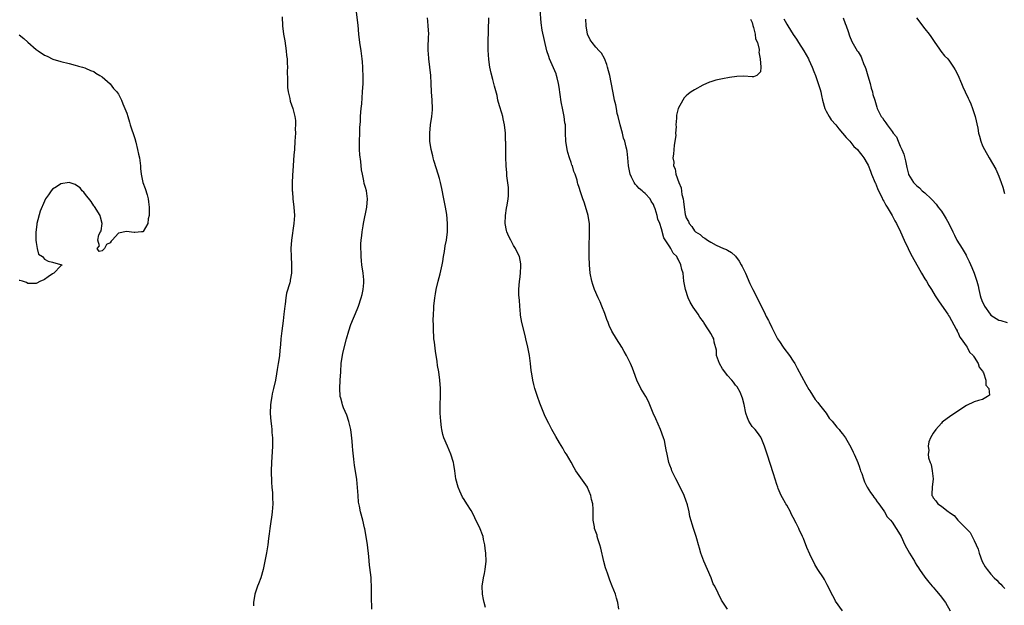
# Model space of a CAD drawing. Units: inches. Extents: x 2532000 to 2535000, y 1548000 to 1551000.
# Drawn here: x 2533007 to 2533246, y 1549978 to 1550121 of the extents above; entities that cross this region are included whole.
import ezdxf

# ---------------------------------------------------------------- set-up
doc = ezdxf.new("R2010")
doc.units = ezdxf.units.IN
doc.header["$MEASUREMENT"] = 0
doc.layers.add('LD25321548_10ft', color=82, linetype='Continuous')

msp = doc.modelspace()

# ---------------------------------------------------------------- linework, layer by layer
at = {"layer": 'LD25321548_10ft'}
for points, elevation in [([(2533092.6, 1549977.4), (2533092.48, 1549980.48), (2533092.52, 1549981.48), (2533092.48, 1549983), (2533092.39, 1549984.39), (2533092.38, 1549985), (2533092.32, 1549985.68), (2533092.04, 1549988.04), (2533091.85, 1549990.15), (2533091.49, 1549993), (2533091.22, 1549995), (2533090.91, 1549996.91), (2533090.83, 1549997.17), (2533090.37, 1549999), (2533089.81, 1550001), (2533089.59, 1550002.41), (2533089.37, 1550003.37), (2533089.23, 1550005), (2533089.09, 1550006.91), (2533088.9, 1550008.9), (2533088.34, 1550012.34), (2533088.25, 1550013), (2533088.2, 1550013.8), (2533087.96, 1550015.96), (2533087.9, 1550017), (2533087.8, 1550018.2), (2533087.63, 1550019.63), (2533087.43, 1550021), (2533086.95, 1550022.95), (2533086.48, 1550024.48), (2533085.71, 1550026.29), (2533085.45, 1550027), (2533085.37, 1550027.37), (2533085, 1550028.61), (2533084.91, 1550029), (2533084.9, 1550029.1), (2533084.8, 1550031), (2533084.89, 1550033), (2533085, 1550035), (2533085.16, 1550037.16), (2533085.45, 1550039), (2533085.56, 1550039.56), (2533086.44, 1550043), (2533087.01, 1550045), (2533087.49, 1550046.51), (2533089, 1550050.16), (2533089.32, 1550051), (2533089.98, 1550053), (2533090.21, 1550053.79), (2533090.49, 1550055), (2533090.61, 1550056.61), (2533090.66, 1550057), (2533090.64, 1550057.36), (2533090.48, 1550059), (2533090.16, 1550061), (2533090.03, 1550061.97), (2533089.95, 1550063), (2533089.97, 1550063.97), (2533089.92, 1550065), (2533089.94, 1550066.06), (2533090.02, 1550067), (2533090.15, 1550068.15), (2533090.22, 1550069), (2533090.46, 1550070.46), (2533090.53, 1550071), (2533091.37, 1550075), (2533091.55, 1550077), (2533091.24, 1550079), (2533091, 1550079.74), (2533090.72, 1550080.72), (2533090.62, 1550081.38), (2533090.27, 1550083), (2533090.09, 1550084.09), (2533089.89, 1550086.11), (2533089.68, 1550087.68), (2533089.59, 1550089), (2533089.57, 1550089.57), (2533089.58, 1550091), (2533089.67, 1550093), (2533089.67, 1550094.33), (2533089.83, 1550095.83), (2533089.84, 1550097), (2533089.9, 1550098.1), (2533090.02, 1550099), (2533090.13, 1550100.13), (2533090.33, 1550103), (2533090.44, 1550105), (2533090.46, 1550105.54), (2533090.48, 1550107), (2533090.41, 1550108.41), (2533090.41, 1550109), (2533090.28, 1550110.27), (2533090.22, 1550111), (2533089.96, 1550113), (2533089.67, 1550115), (2533089.43, 1550117), (2533089.22, 1550119.22), (2533088.78, 1550123)], 7470), ([(2533179, 1549977.39), (2533177.54, 1549979.54), (2533175.92, 1549983), (2533175.56, 1549983.56), (2533175.01, 1549985), (2533174.18, 1549987), (2533173.25, 1549989), (2533172.53, 1549991), (2533172.23, 1549992.23), (2533171.98, 1549993), (2533171.56, 1549994.44), (2533171.42, 1549995), (2533170.76, 1549997), (2533169.89, 1549999.89), (2533169.69, 1550001), (2533169.3, 1550002.7), (2533169.22, 1550003), (2533169, 1550003.62), (2533168.49, 1550005), (2533167.34, 1550007.34), (2533166.43, 1550009), (2533165.5, 1550011), (2533165.39, 1550011.39), (2533165, 1550012.35), (2533164.77, 1550013), (2533164.33, 1550015), (2533164.1, 1550016.1), (2533163.98, 1550017), (2533163.67, 1550018.33), (2533163.48, 1550019), (2533162.75, 1550021), (2533161.61, 1550023.61), (2533160.99, 1550024.99), (2533160.17, 1550027), (2533159.79, 1550027.79), (2533159.17, 1550029), (2533157.97, 1550031), (2533156.98, 1550032.98), (2533156.26, 1550035), (2533155.91, 1550035.91), (2533155.48, 1550037), (2533154.47, 1550039), (2533153.94, 1550039.94), (2533153.33, 1550041), (2533152.06, 1550043), (2533150.92, 1550044.92), (2533150.27, 1550046.27), (2533150.01, 1550047), (2533149.71, 1550047.71), (2533149.18, 1550049.18), (2533148.47, 1550051), (2533148.05, 1550052.05), (2533147.58, 1550053), (2533146.68, 1550055), (2533146.26, 1550056.26), (2533146.05, 1550057), (2533145.67, 1550059), (2533145.46, 1550061), (2533145.37, 1550063), (2533145.38, 1550063.38), (2533145.37, 1550065), (2533145.5, 1550069), (2533145.45, 1550070.55), (2533145.46, 1550071), (2533145.41, 1550071.41), (2533145.15, 1550073), (2533145, 1550073.55), (2533144.2, 1550076.2), (2533143.85, 1550077), (2533143.29, 1550078.71), (2533143, 1550079.79), (2533142.67, 1550080.67), (2533142.58, 1550081), (2533142.48, 1550081.52), (2533141.99, 1550083), (2533141.66, 1550083.66), (2533141.34, 1550085), (2533141.22, 1550085.22), (2533141, 1550085.83), (2533140.65, 1550087), (2533140.24, 1550088.24), (2533140.07, 1550089), (2533139.74, 1550091), (2533139.67, 1550093), (2533139.65, 1550094.35), (2533139.62, 1550095), (2533139.51, 1550095.51), (2533139.35, 1550097), (2533139, 1550098.62), (2533138.6, 1550100.6), (2533138.11, 1550104.11), (2533137.95, 1550105), (2533137.58, 1550106.42), (2533137.46, 1550107), (2533137.34, 1550107.35), (2533136.41, 1550109.59), (2533135.79, 1550111), (2533135.59, 1550111.59), (2533135.14, 1550113), (2533134, 1550118), (2533133.73, 1550119.73), (2533133.47, 1550123)], 7500), ([(2533070.78, 1550121.22), (2533070.87, 1550119), (2533071.12, 1550117), (2533071.4, 1550115.4), (2533071.77, 1550113), (2533071.87, 1550111.87), (2533071.97, 1550111), (2533072.03, 1550109.97), (2533072.05, 1550109), (2533072.02, 1550108.02), (2533072.08, 1550105.92), (2533072.06, 1550105), (2533072.09, 1550104.09), (2533072.24, 1550103), (2533072.63, 1550101.37), (2533072.73, 1550100.73), (2533073.36, 1550099), (2533073.87, 1550097), (2533074.01, 1550096.01), (2533074.05, 1550095), (2533073.96, 1550094.04), (2533073.99, 1550093), (2533073.97, 1550091.97), (2533073.88, 1550091), (2533073.75, 1550089), (2533073.62, 1550087.62), (2533073.56, 1550086.44), (2533073.44, 1550085), (2533073.31, 1550082.69), (2533073.25, 1550081), (2533073.24, 1550079), (2533073.26, 1550078.74), (2533073.39, 1550077), (2533073.62, 1550075), (2533073.74, 1550073), (2533073.63, 1550071), (2533073.06, 1550067), (2533072.9, 1550065), (2533072.93, 1550063), (2533073.08, 1550061), (2533073.08, 1550059), (2533072.75, 1550057.25), (2533072.72, 1550057), (2533072.65, 1550056.65), (2533071.87, 1550054.13), (2533071.66, 1550053), (2533071.47, 1550051.47), (2533071.4, 1550051), (2533071.2, 1550049), (2533071, 1550047.41), (2533070.66, 1550045), (2533070.44, 1550043), (2533070.34, 1550041.66), (2533070.19, 1550040.19), (2533070.1, 1550039), (2533069.95, 1550037.95), (2533069.84, 1550037), (2533069.59, 1550035.59), (2533069.44, 1550034.56), (2533069.12, 1550033), (2533068.69, 1550031), (2533068.36, 1550029.64), (2533068.25, 1550029), (2533068.14, 1550028.14), (2533067.95, 1550027), (2533067.89, 1550025), (2533067.95, 1550023.95), (2533068.04, 1550023), (2533068.2, 1550021.8), (2533068.26, 1550021), (2533068.29, 1550020.29), (2533068.42, 1550019), (2533068.43, 1550017.57), (2533068.42, 1550017), (2533068.16, 1550013), (2533068.12, 1550011), (2533068.15, 1550008.15), (2533068.24, 1550007), (2533068.4, 1550005.6), (2533068.42, 1550005), (2533068.42, 1550004.42), (2533068.51, 1550003), (2533068.36, 1550001), (2533068.26, 1550000.26), (2533067.91, 1549998.09), (2533067.79, 1549997), (2533067.65, 1549995.65), (2533067.49, 1549994.51), (2533067.31, 1549993), (2533067, 1549991.04), (2533066.17, 1549987), (2533065.58, 1549985), (2533065, 1549983.54), (2533064.81, 1549983), (2533064.16, 1549981), (2533063.82, 1549979), (2533063.79, 1549978.21)], 7460), ([(2533120.18, 1549977.82), (2533119.86, 1549979), (2533119.7, 1549979.7), (2533119.46, 1549981), (2533119.38, 1549983), (2533119.68, 1549985), (2533119.94, 1549986.06), (2533120.15, 1549987), (2533120.4, 1549989), (2533120.3, 1549991), (2533120.15, 1549992.15), (2533120.02, 1549993), (2533119.73, 1549994.27), (2533119.6, 1549995), (2533119.46, 1549995.46), (2533118.92, 1549996.92), (2533117.6, 1549999.6), (2533117, 1550000.78), (2533116.69, 1550001.31), (2533115.66, 1550003), (2533115, 1550004), (2533114.62, 1550004.62), (2533113.99, 1550006.01), (2533113.52, 1550007), (2533112.97, 1550009), (2533112.72, 1550011), (2533112.51, 1550012.51), (2533112.42, 1550013), (2533111.8, 1550015), (2533110.93, 1550016.93), (2533110.07, 1550019), (2533109.82, 1550019.82), (2533109.57, 1550021), (2533109.5, 1550021.5), (2533109.32, 1550023), (2533109.21, 1550025), (2533109.19, 1550026.81), (2533109.24, 1550029.24), (2533109.25, 1550031), (2533109.12, 1550033), (2533108.84, 1550035), (2533108.57, 1550036.57), (2533108.44, 1550037.56), (2533108.02, 1550040.02), (2533107.8, 1550042.2), (2533107.68, 1550043), (2533107.61, 1550043.61), (2533107.55, 1550045), (2533107.56, 1550046.44), (2533107.51, 1550047.51), (2533107.56, 1550049), (2533107.65, 1550050.35), (2533107.67, 1550051), (2533107.87, 1550053), (2533108.02, 1550053.98), (2533108.21, 1550055), (2533108.7, 1550057), (2533109.19, 1550058.81), (2533109.67, 1550061), (2533109.84, 1550061.84), (2533110.02, 1550063), (2533110.26, 1550064.26), (2533110.42, 1550065.58), (2533110.69, 1550067), (2533110.93, 1550069), (2533110.96, 1550071), (2533110.77, 1550073.23), (2533110.48, 1550075), (2533110.22, 1550076.23), (2533110.09, 1550077), (2533109.57, 1550079.57), (2533109.24, 1550081), (2533109, 1550081.93), (2533108.3, 1550084.3), (2533107.68, 1550086.32), (2533107.51, 1550087), (2533107.43, 1550087.43), (2533106.98, 1550088.98), (2533106.69, 1550091), (2533106.64, 1550092.64), (2533106.66, 1550093), (2533106.86, 1550095), (2533107.18, 1550097), (2533107.33, 1550098.67), (2533107.34, 1550099), (2533107.24, 1550101), (2533107.04, 1550103), (2533106.97, 1550105), (2533106.92, 1550107), (2533106.7, 1550109), (2533106.41, 1550111), (2533106.34, 1550112.34), (2533106.26, 1550113), (2533106.27, 1550113.73), (2533106.37, 1550116.37), (2533106.41, 1550117), (2533106.3, 1550119), (2533106.19, 1550120.19), (2533106.07, 1550121)], 7480), ([(2533152.62, 1549977.38), (2533152.35, 1549979), (2533152.07, 1549980.07), (2533151.76, 1549981), (2533150.98, 1549983), (2533150.4, 1549984.4), (2533149.84, 1549986.16), (2533149.4, 1549987.4), (2533148.98, 1549988.98), (2533148.2, 1549992.2), (2533147.99, 1549993), (2533147.52, 1549994.48), (2533147.38, 1549995), (2533147.32, 1549995.32), (2533146.73, 1549997), (2533146.66, 1549997.34), (2533146.37, 1549999), (2533146.35, 1550000.35), (2533146.37, 1550001.63), (2533146.26, 1550003), (2533146, 1550004), (2533145.79, 1550005), (2533145, 1550006.91), (2533144.95, 1550007), (2533144.15, 1550008.15), (2533143, 1550009.88), (2533142.18, 1550011), (2533141.71, 1550011.71), (2533141, 1550013.08), (2533139.85, 1550015), (2533139.49, 1550015.49), (2533139, 1550016.44), (2533138.21, 1550017.79), (2533137.3, 1550019.3), (2533137, 1550019.84), (2533136.31, 1550021), (2533135.57, 1550022.43), (2533135.17, 1550023.17), (2533134.57, 1550024.57), (2533133.59, 1550027), (2533133.44, 1550027.44), (2533132.86, 1550029), (2533132.23, 1550031), (2533131.97, 1550031.97), (2533131.71, 1550033), (2533131.47, 1550034.53), (2533131.31, 1550035.31), (2533131.13, 1550037), (2533130.86, 1550039), (2533130.49, 1550041), (2533130.04, 1550043), (2533129.82, 1550043.82), (2533129.04, 1550047), (2533128.74, 1550048.74), (2533128.71, 1550049), (2533128.53, 1550051), (2533128.45, 1550052.45), (2533128.34, 1550053.66), (2533128.32, 1550055), (2533128.45, 1550057), (2533128.55, 1550057.45), (2533128.71, 1550059), (2533128.76, 1550060.76), (2533128.79, 1550061), (2533128.77, 1550061.23), (2533128.44, 1550063), (2533127.94, 1550063.94), (2533127.52, 1550065), (2533127, 1550065.72), (2533126.33, 1550067), (2533125.84, 1550067.84), (2533125.41, 1550069), (2533125.31, 1550069.31), (2533124.98, 1550071), (2533125.04, 1550073), (2533125.28, 1550074.72), (2533125.48, 1550075.48), (2533125.68, 1550077), (2533125.77, 1550077.77), (2533125.76, 1550079.76), (2533125.41, 1550082.59), (2533125.38, 1550083.38), (2533125.2, 1550085), (2533125.11, 1550087.11), (2533125.14, 1550090.86), (2533125.1, 1550091.1), (2533125.06, 1550093), (2533124.84, 1550095), (2533124.48, 1550096.48), (2533124.38, 1550097), (2533124.13, 1550097.87), (2533123.59, 1550099.59), (2533123.23, 1550101), (2533123, 1550102.14), (2533122.38, 1550104.38), (2533122.26, 1550105), (2533122.02, 1550105.98), (2533121.56, 1550107.56), (2533121.27, 1550109), (2533121, 1550110.86), (2533120.88, 1550113.12), (2533120.88, 1550115), (2533120.97, 1550121)], 7490), ([(2533207, 1549976.95), (2533205.3, 1549979.3), (2533205, 1549979.9), (2533204.6, 1549980.6), (2533203.28, 1549983.28), (2533202.58, 1549984.58), (2533202.32, 1549985), (2533201, 1549987.02), (2533200.25, 1549988.25), (2533199, 1549990.77), (2533198.33, 1549992.33), (2533197.46, 1549994.54), (2533197.26, 1549995), (2533197, 1549995.57), (2533196.51, 1549996.51), (2533196.33, 1549997), (2533195.71, 1549998.29), (2533195, 1549999.65), (2533194.52, 1550000.52), (2533194.3, 1550001), (2533193.4, 1550002.6), (2533193.19, 1550003), (2533193.13, 1550003.13), (2533192.42, 1550004.42), (2533192.07, 1550005), (2533191.34, 1550006.66), (2533191.21, 1550007), (2533191, 1550007.62), (2533190.21, 1550010.21), (2533188.67, 1550015), (2533188.23, 1550016.23), (2533187.99, 1550017), (2533187.19, 1550019), (2533187.12, 1550019.12), (2533186.3, 1550020.3), (2533185.75, 1550021), (2533185, 1550021.78), (2533184.22, 1550023), (2533183.84, 1550023.84), (2533183.5, 1550025), (2533183.09, 1550027.09), (2533182.66, 1550028.66), (2533182.07, 1550030.07), (2533181.34, 1550031.34), (2533181, 1550031.75), (2533180.49, 1550032.49), (2533180.1, 1550033), (2533179, 1550034.1), (2533178.33, 1550035), (2533177.78, 1550035.78), (2533177.07, 1550037), (2533176.38, 1550039), (2533176.31, 1550040.31), (2533175.79, 1550042.21), (2533175.67, 1550043), (2533175.43, 1550043.43), (2533175, 1550044.31), (2533174.73, 1550044.73), (2533174.58, 1550045), (2533173.91, 1550045.91), (2533173.27, 1550047), (2533173.16, 1550047.16), (2533172.33, 1550048.33), (2533171.89, 1550049), (2533170.68, 1550050.68), (2533169.94, 1550051.94), (2533169.44, 1550053), (2533168.8, 1550055), (2533168.44, 1550057), (2533168.21, 1550059), (2533167.9, 1550059.9), (2533167.71, 1550061), (2533167, 1550062.4), (2533166.76, 1550062.76), (2533166.69, 1550063), (2533165.83, 1550063.83), (2533165.28, 1550065), (2533165, 1550065.39), (2533163.57, 1550067.57), (2533163, 1550069.72), (2533162.57, 1550071), (2533162.12, 1550072.12), (2533161.9, 1550073), (2533161.41, 1550074.59), (2533161.19, 1550075.19), (2533161, 1550075.65), (2533160.49, 1550076.49), (2533160.21, 1550077), (2533159, 1550078.29), (2533158.61, 1550078.61), (2533158.28, 1550079), (2533157.56, 1550079.56), (2533157, 1550080.15), (2533156.56, 1550080.56), (2533156.3, 1550081), (2533155.69, 1550082.31), (2533155.32, 1550083), (2533154.95, 1550085.05), (2533154.79, 1550087), (2533154.61, 1550088.61), (2533154.53, 1550089), (2533154.41, 1550089.59), (2533154.07, 1550091), (2533153.77, 1550091.77), (2533153.47, 1550093), (2533152.91, 1550095), (2533152.41, 1550097), (2533152.24, 1550097.76), (2533152, 1550099), (2533151.85, 1550099.85), (2533151.59, 1550101), (2533151.22, 1550102.78), (2533150.74, 1550105.26), (2533150.38, 1550107), (2533150.09, 1550108.09), (2533149.89, 1550109), (2533149.66, 1550109.66), (2533149.12, 1550111.12), (2533148.36, 1550112.36), (2533147.86, 1550113), (2533147, 1550113.88), (2533146.1, 1550115), (2533145.66, 1550115.66), (2533145.03, 1550117), (2533144.67, 1550119), (2533144.62, 1550120.62)], 7510), ([(2533184.63, 1550120.63), (2533185, 1550119.83), (2533185.15, 1550119.15), (2533185.35, 1550118.65), (2533185.74, 1550117), (2533185.85, 1550115.85), (2533186.29, 1550115), (2533186.73, 1550113.27), (2533186.71, 1550113), (2533186.63, 1550112.63), (2533186.99, 1550111), (2533187.13, 1550109), (2533187, 1550107.86), (2533186.18, 1550107), (2533185.32, 1550106.68), (2533185, 1550106.67), (2533183, 1550106.78), (2533181.28, 1550106.72), (2533179.51, 1550106.49), (2533177.81, 1550106.19), (2533176.19, 1550105.81), (2533175, 1550105.44), (2533174.68, 1550105.32), (2533173, 1550104.61), (2533171, 1550103.53), (2533170.21, 1550103), (2533169.51, 1550102.49), (2533169, 1550102.04), (2533168.48, 1550101.52), (2533168.13, 1550101), (2533167.02, 1550098.98), (2533166.66, 1550097.34), (2533166.63, 1550097), (2533166.65, 1550096.65), (2533166.46, 1550095), (2533166.55, 1550094.54), (2533166.38, 1550093), (2533166.44, 1550092.44), (2533166.25, 1550091), (2533166.04, 1550089.96), (2533165.99, 1550089), (2533165.9, 1550087.9), (2533165.74, 1550087), (2533165.94, 1550085.94), (2533165.91, 1550085), (2533166.3, 1550084.3), (2533166.49, 1550083), (2533167.17, 1550081), (2533167.73, 1550079.73), (2533167.95, 1550078.05), (2533168.22, 1550077), (2533168.35, 1550076.35), (2533168.48, 1550075), (2533168.75, 1550073.25), (2533168.81, 1550073), (2533169, 1550072.41), (2533169.5, 1550071.5), (2533169.7, 1550071), (2533170.31, 1550070.31), (2533171, 1550069.26), (2533171.28, 1550069), (2533172.34, 1550068.34), (2533173, 1550067.69), (2533173.49, 1550067.49), (2533174.13, 1550067), (2533175, 1550066.47), (2533176.23, 1550065.77), (2533178.07, 1550065), (2533178.75, 1550064.75), (2533179, 1550064.53), (2533180.01, 1550064.01), (2533181, 1550063.07), (2533181.86, 1550061.86), (2533182.34, 1550061), (2533182.59, 1550060.59), (2533183, 1550059.78), (2533183.36, 1550059), (2533184.45, 1550056.45), (2533185.15, 1550055), (2533187, 1550051.37), (2533188.14, 1550049), (2533188.44, 1550048.44), (2533189, 1550047.46), (2533189.16, 1550047.16), (2533189.81, 1550045.81), (2533190.21, 1550045), (2533190.45, 1550044.45), (2533191.2, 1550043), (2533191.65, 1550042.35), (2533192.54, 1550041), (2533192.73, 1550040.73), (2533194.1, 1550039), (2533195, 1550037.62), (2533195.36, 1550037), (2533195.91, 1550035.91), (2533197, 1550033.97), (2533198.02, 1550032.02), (2533198.76, 1550030.76), (2533199, 1550030.41), (2533200.3, 1550028.3), (2533201, 1550027.53), (2533201.38, 1550027), (2533203, 1550024.95), (2533203.73, 1550023.73), (2533204.45, 1550023), (2533205, 1550022.29), (2533205.55, 1550021.55), (2533206.17, 1550021), (2533206.5, 1550020.51), (2533207, 1550019.95), (2533207.69, 1550019), (2533208.68, 1550017.32), (2533209, 1550016.74), (2533209.54, 1550015.54), (2533209.82, 1550015), (2533210.46, 1550013.54), (2533210.67, 1550013), (2533210.74, 1550012.74), (2533211, 1550012.07), (2533211.26, 1550011.26), (2533211.38, 1550011), (2533211.64, 1550010.36), (2533212.04, 1550009), (2533212.28, 1550008.28), (2533213, 1550007), (2533213.75, 1550005.75), (2533214.35, 1550005), (2533214.61, 1550004.61), (2533215, 1550004.13), (2533215.43, 1550003.43), (2533215.77, 1550003), (2533217, 1550001.27), (2533217.18, 1550001), (2533217.83, 1549999.83), (2533218.61, 1549999), (2533219, 1549998.48), (2533220.05, 1549997), (2533221, 1549995.4), (2533221.21, 1549995), (2533222.15, 1549993), (2533223.29, 1549991), (2533224.48, 1549989), (2533224.62, 1549988.62), (2533225, 1549988.02), (2533225.4, 1549987.4), (2533225.71, 1549987), (2533227, 1549985.17), (2533227.94, 1549983.94), (2533228.73, 1549983), (2533229, 1549982.7), (2533229.78, 1549981.78), (2533230.71, 1549980.71), (2533232.01, 1549979), (2533233.13, 1549977)], 7520), ([(2533192.7, 1550120.7), (2533193, 1550120.15), (2533193.43, 1550119.43), (2533193.67, 1550119), (2533194.97, 1550116.97), (2533195.8, 1550115.8), (2533196.26, 1550115), (2533197.53, 1550113), (2533198.67, 1550111), (2533198.77, 1550110.77), (2533199.62, 1550109), (2533199.98, 1550107.98), (2533200.37, 1550107), (2533201, 1550105.25), (2533201.56, 1550103.56), (2533201.69, 1550103), (2533201.85, 1550102.15), (2533202.12, 1550101), (2533202.66, 1550099), (2533203, 1550098.31), (2533203.73, 1550097), (2533204.24, 1550096.24), (2533205.31, 1550095), (2533206.04, 1550094.04), (2533207, 1550093), (2533207.89, 1550091.89), (2533208.77, 1550091), (2533209.76, 1550089.76), (2533210.58, 1550089), (2533210.74, 1550088.74), (2533211, 1550088.44), (2533211.63, 1550087.63), (2533212.19, 1550087), (2533213, 1550085.59), (2533213.19, 1550085.19), (2533213.76, 1550083.76), (2533214.03, 1550083), (2533214.93, 1550080.93), (2533215, 1550080.81), (2533215.5, 1550079.5), (2533215.75, 1550079), (2533216.53, 1550077.47), (2533216.81, 1550076.81), (2533217, 1550076.5), (2533217.47, 1550075.47), (2533217.82, 1550075), (2533219.02, 1550073), (2533219.69, 1550071.69), (2533220.12, 1550071), (2533221.07, 1550069), (2533221.97, 1550067), (2533222.94, 1550064.94), (2533223.61, 1550063.61), (2533223.93, 1550063), (2533225.73, 1550059.73), (2533226.18, 1550059), (2533227, 1550057.6), (2533227.38, 1550057), (2533227.97, 1550055.97), (2533228.59, 1550055), (2533229.51, 1550053.51), (2533229.85, 1550053), (2533230.28, 1550052.28), (2533231.61, 1550050.39), (2533232.56, 1550049), (2533232.71, 1550048.71), (2533233, 1550048.35), (2533233.46, 1550047.46), (2533234.62, 1550045.38), (2533234.8, 1550045), (2533234.85, 1550044.85), (2533235, 1550044.66), (2533235.47, 1550043.47), (2533235.83, 1550043), (2533237, 1550041.3), (2533237.23, 1550041), (2533237.81, 1550039.81), (2533238.75, 1550039), (2533238.8, 1550038.8), (2533239, 1550038.61), (2533239.97, 1550037), (2533240.15, 1550036.15), (2533241, 1550035.17), (2533241.05, 1550035.05), (2533241.2, 1550034.8), (2533241.83, 1550033), (2533241.8, 1550031.8), (2533242.51, 1550031), (2533242.67, 1550029.33), (2533242.21, 1550029), (2533241, 1550028.32), (2533240.02, 1550028.02), (2533239, 1550027.77), (2533237.14, 1550026.86), (2533234.28, 1550025), (2533233, 1550024.12), (2533231.52, 1550023), (2533231.23, 1550022.77), (2533231, 1550022.54), (2533229.64, 1550021), (2533229, 1550020.11), (2533228.38, 1550019), (2533227.95, 1550018.05), (2533227.76, 1550017), (2533227.92, 1550015.92), (2533227.79, 1550015), (2533227.86, 1550014.14), (2533228.27, 1550013), (2533228.55, 1550012.55), (2533228.8, 1550011), (2533228.97, 1550009), (2533228.73, 1550007), (2533228.67, 1550005.33), (2533228.69, 1550005), (2533228.81, 1550004.81), (2533229, 1550004.41), (2533229.69, 1550003.69), (2533230.1, 1550003), (2533231, 1550002.37), (2533232.76, 1550001), (2533232.91, 1550000.91), (2533233, 1550000.82), (2533234.12, 1550000.12), (2533234.96, 1549999), (2533237, 1549996.96), (2533238.01, 1549996.01), (2533239, 1549994.06), (2533239.47, 1549993), (2533239.92, 1549991.92), (2533240.16, 1549991), (2533240.93, 1549988.93), (2533241.67, 1549987.67), (2533242.09, 1549987), (2533243, 1549985.9), (2533243.84, 1549985), (2533244.44, 1549984.44), (2533245, 1549983.87), (2533245.47, 1549983.47), (2533245.87, 1549983), (2533246.43, 1549982.43)], 7530), ([(2533207.16, 1550121), (2533207.64, 1550119.64), (2533207.88, 1550119), (2533208.32, 1550117.68), (2533208.64, 1550116.64), (2533209.21, 1550115.21), (2533210.55, 1550113), (2533210.74, 1550112.74), (2533211, 1550112.32), (2533211.48, 1550111.48), (2533211.67, 1550111), (2533212.07, 1550109.93), (2533212.48, 1550109), (2533212.61, 1550108.61), (2533213.13, 1550106.87), (2533213.66, 1550105), (2533213.92, 1550103.92), (2533214.26, 1550103), (2533214.37, 1550102.37), (2533214.84, 1550101), (2533215.31, 1550099.31), (2533215.4, 1550099), (2533215.72, 1550098.28), (2533216.33, 1550097), (2533216.66, 1550096.66), (2533217, 1550096.12), (2533217.52, 1550095.52), (2533217.79, 1550095), (2533219, 1550093.41), (2533219.27, 1550093), (2533220.07, 1550092.07), (2533220.47, 1550091), (2533221, 1550089.81), (2533221.39, 1550089), (2533221.89, 1550087.89), (2533222.28, 1550086.28), (2533222.61, 1550084.61), (2533222.97, 1550083), (2533223, 1550082.94), (2533224.21, 1550081), (2533224.62, 1550080.62), (2533225, 1550080.22), (2533225.68, 1550079.68), (2533226.32, 1550079), (2533227, 1550078.49), (2533228.48, 1550077), (2533228.76, 1550076.76), (2533229.74, 1550075.74), (2533230.25, 1550075), (2533231, 1550074.01), (2533231.69, 1550073), (2533232.17, 1550072.17), (2533232.79, 1550071), (2533233.75, 1550069), (2533234.17, 1550068.17), (2533234.79, 1550067), (2533236.04, 1550065), (2533237, 1550063.32), (2533237.13, 1550063.13), (2533237.79, 1550061.79), (2533238.39, 1550060.39), (2533238.93, 1550059), (2533239.64, 1550057), (2533239.93, 1550055.93), (2533240.1, 1550055), (2533240.45, 1550053.55), (2533240.6, 1550053), (2533241, 1550051.95), (2533241.35, 1550051.35), (2533241.51, 1550051), (2533242.82, 1550049), (2533243, 1550048.78), (2533245, 1550047.6), (2533245.48, 1550047.48), (2533247, 1550047.03)], 7540), ([(2533224.97, 1550121), (2533227, 1550118.29), (2533228.04, 1550117), (2533228.42, 1550116.42), (2533229.44, 1550115), (2533230.41, 1550113.59), (2533230.87, 1550112.87), (2533231.79, 1550111.79), (2533232.53, 1550111), (2533233, 1550110.44), (2533233.96, 1550109), (2533234.35, 1550108.35), (2533235, 1550107.12), (2533235.9, 1550105), (2533236.19, 1550104.19), (2533236.82, 1550103), (2533237.5, 1550101.5), (2533237.77, 1550101), (2533238.12, 1550100.12), (2533238.6, 1550099), (2533239, 1550097.77), (2533239.22, 1550097), (2533239.84, 1550094.16), (2533240.06, 1550093), (2533240.23, 1550092.23), (2533240.58, 1550091), (2533241, 1550089.93), (2533241.44, 1550089), (2533242.64, 1550087), (2533244.25, 1550084.25), (2533245, 1550082.52), (2533245.56, 1550081), (2533245.9, 1550079.9), (2533246.35, 1550078.35)], 7550), ([(2533006.86, 1550116.86), (2533008, 1550116), (2533009, 1550115.05), (2533011, 1550113.27), (2533011.45, 1550113), (2533013, 1550111.91), (2533013.67, 1550111.67), (2533015.06, 1550110.94), (2533017, 1550110.39), (2533019, 1550109.9), (2533020.5, 1550109.5), (2533021, 1550109.35), (2533021.25, 1550109.25), (2533022.23, 1550109), (2533022.82, 1550108.82), (2533023, 1550108.77), (2533024.19, 1550108.19), (2533025, 1550107.92), (2533025.52, 1550107.52), (2533026.43, 1550107), (2533027, 1550106.62), (2533029, 1550104.98), (2533029.81, 1550103.81), (2533030.63, 1550103), (2533030.76, 1550102.76), (2533031, 1550102.44), (2533031.73, 1550101), (2533032.08, 1550100.08), (2533032.54, 1550099), (2533033, 1550097.81), (2533033.24, 1550097), (2533033.68, 1550095.68), (2533033.87, 1550095), (2533035, 1550091.66), (2533035.23, 1550090.77), (2533035.65, 1550089), (2533035.87, 1550087.87), (2533036.09, 1550087), (2533036.33, 1550085), (2533036.36, 1550084.36), (2533036.48, 1550083), (2533036.95, 1550081), (2533037.52, 1550079.52), (2533037.98, 1550077.98), (2533038.22, 1550077), (2533038.28, 1550076.28), (2533038.45, 1550075), (2533038.48, 1550073.52), (2533038.42, 1550073), (2533038.19, 1550072.19), (2533038.11, 1550071), (2533037, 1550069.07), (2533036.95, 1550069.05), (2533036.59, 1550069), (2533035, 1550068.84), (2533034.84, 1550068.84), (2533032.92, 1550069.08), (2533031, 1550068.7), (2533029.49, 1550067), (2533029.25, 1550066.75), (2533029, 1550066.34), (2533028.07, 1550065.93), (2533027.63, 1550065), (2533027, 1550064.43), (2533026.27, 1550064.27), (2533025.8, 1550065), (2533026.38, 1550065.62), (2533025.94, 1550067), (2533026.25, 1550068.25), (2533026.64, 1550069), (2533026.75, 1550069.25), (2533027, 1550071), (2533026.59, 1550072.59), (2533026.54, 1550073), (2533025.16, 1550075.16), (2533025, 1550075.3), (2533024.39, 1550076.39), (2533023, 1550078.07), (2533022.61, 1550078.61), (2533022.18, 1550079), (2533021.68, 1550079.68), (2533021, 1550080.14), (2533020.47, 1550080.47), (2533019, 1550080.99), (2533017, 1550080.63), (2533015.91, 1550079.91), (2533015, 1550079.36), (2533014.62, 1550079), (2533013.98, 1550077.98), (2533013.27, 1550077), (2533013, 1550076.43), (2533011.96, 1550074.04), (2533011.18, 1550071), (2533011.17, 1550070.83), (2533010.93, 1550068.93), (2533010.94, 1550067), (2533011, 1550066.44), (2533011.27, 1550065), (2533011.58, 1550063.58), (2533012.56, 1550063), (2533013, 1550062.41), (2533013.92, 1550061.92), (2533015, 1550061.61), (2533016.88, 1550061.12), (2533017, 1550061.11), (2533017.3, 1550061), (2533017, 1550060.77), (2533015.3, 1550059), (2533015.12, 1550058.88), (2533015, 1550058.78), (2533013.9, 1550058.1), (2533013, 1550057.41), (2533012.7, 1550057.3), (2533012.06, 1550057), (2533011, 1550056.47), (2533010.49, 1550056.49), (2533009, 1550056.49), (2533008.68, 1550056.68), (2533007.64, 1550057), (2533007, 1550057.16), (2533006.84, 1550057.16)], 7450)]:
    msp.add_lwpolyline(points, dxfattribs=dict(at, elevation=elevation))

doc.saveas('drawing.dxf')
